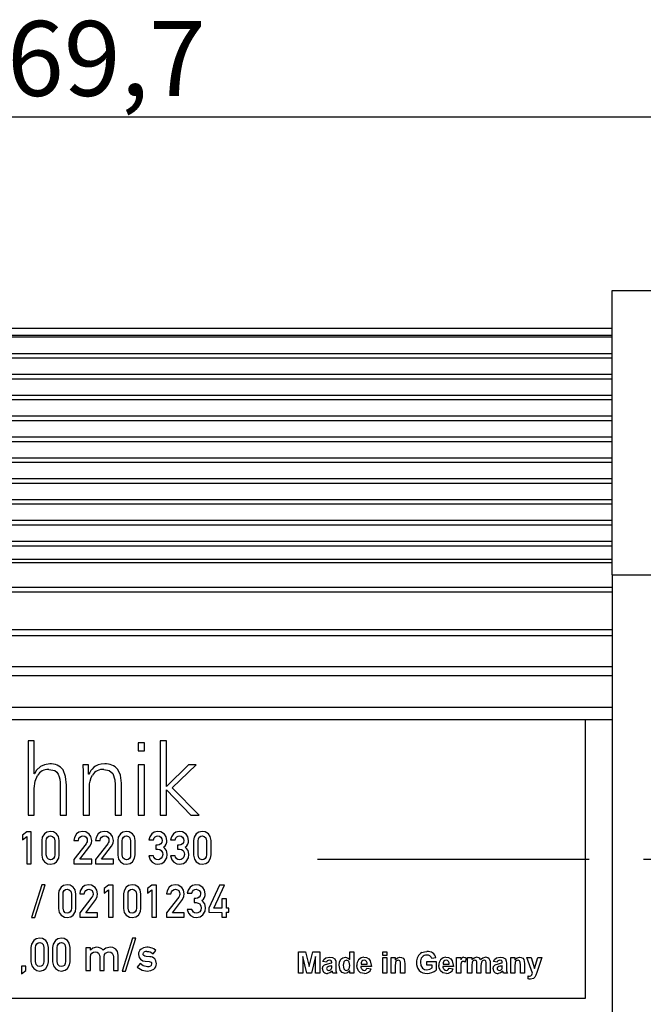
# Model space of a CAD drawing. Extents: x -85 to 589, y 4 to 609.
# Drawn here: x 108 to 137, y 298 to 344 of the extents above; entities that cross this region are included whole.
import ezdxf

# ---------------------------------------------------------------- set-up
doc = ezdxf.new("R2010")
doc.units = 0
doc.header["$PDSIZE"] = -1
doc.linetypes.add('CENTERX2', pattern=[20.32, 12.7, -2.54, 2.54, -2.54])
doc.layers.get('0').update_dxf_attribs({"linetype": 'CONTINUOUS'})
doc.layers.get('DEFPOINTS').update_dxf_attribs({"linetype": 'CONTINUOUS'})
doc.styles.add('SLDTEXTSTYLE0', font='TXT', dxfattribs={"width": 0.75})
doc.dimstyles.new('SLDDIMSTYLE1', dxfattribs={"dimtxt": 3.5, "dimasz": 2.5, "dimexe": 1, "dimexo": 0.0625, "dimgap": 0.875, "dimtad": 2, "dimzin": 12, "dimtxsty": 'SLDTEXTSTYLE0', "dimsah": 1, "dimcen": 0.09, "dimclrd": 7, "dimclre": 7, "dimclrt": 7, "dimazin": 3, "dimtfac": 1, "dimtofl": 0, "dimtmove": 0, "dimatfit": 3, "dimtolj": 1, "dimtzin": 12})
doc.dimstyles.new('SLDDIMSTYLE2', dxfattribs={"dimtxt": 3.5, "dimasz": 2.5, "dimexe": 1, "dimexo": 0.0625, "dimgap": 0.875, "dimtad": 2, "dimdec": 4, "dimzin": 12, "dimtxsty": 'SLDTEXTSTYLE0', "dimsah": 1, "dimcen": 0.09, "dimclrd": 7, "dimclre": 7, "dimclrt": 7, "dimazin": 3, "dimtfac": 1, "dimtofl": 0, "dimtmove": 0, "dimatfit": 3, "dimtolj": 1, "dimtzin": 12})

# ---------------------------------------------------------------- blocks, each defined once
blk = doc.blocks.new('*D63')
at = {"color": 7}
for p, q in [((-4.947, 312.282), (-4.947, 316.282)), ((135.435, 312.282), (-5.947, 312.282)), ((-4.947, 312.282), (-4.947, 311.702)), ((135.435, 311.702), (-5.947, 311.702)), ((-4.947, 311.702), (-4.947, 261.933))]:
    blk.add_line(p, q, dxfattribs=at)
for points in [[(-4.947, 312.282), (-4.617, 314.782), (-5.277, 314.782)], [(-4.947, 311.702), (-5.277, 309.202), (-4.617, 309.202)]]:
    blk.add_solid(points, dxfattribs=at)
at = {"layer": 'DEFPOINTS', "color": 7}
for p in [(86.935, 325.986), (-4.947, 312.282)]:
    blk.add_point(p, dxfattribs=at)
at = {"color": 7, "insert": (-9.447, 263.52), "char_height": 3.5, "attachment_point": 1, "rotation": 90, "style": 'SLDTEXTSTYLE0'}
blk.add_mtext('0,58', dxfattribs=at)
blk = doc.blocks.new('*D64')
at = {"color": 7}
for p, q in [((76.235, 328.024), (76.235, 340.859)), ((145.935, 317.201), (145.935, 340.859)), ((145.935, 339.859), (76.235, 339.859))]:
    blk.add_line(p, q, dxfattribs=at)
for points in [[(76.235, 339.859), (78.735, 339.529), (78.735, 340.189)], [(145.935, 339.859), (143.435, 340.189), (143.435, 339.529)]]:
    blk.add_solid(points, dxfattribs=at)
at = {"layer": 'DEFPOINTS', "color": 7}
for p in [(86.935, 324.038), (86.935, 319.057)]:
    blk.add_point(p, dxfattribs=at)
at = {"color": 7, "insert": (107.166, 344.359), "char_height": 3.5, "attachment_point": 1, "style": 'SLDTEXTSTYLE0'}
blk.add_mtext('69,7', dxfattribs=at)

msp = doc.modelspace()

# ---------------------------------------------------------------- linework, layer by layer
at = {"color": 7, "linetype": 'CONTINUOUS'}
for p, q in [((135.43533, 331.75911), (145.43532, 331.75911)), ((135.43533, 318.48006), (135.43533, 331.75911)), ((135.43533, 329.98561), (87.93533, 329.98561)), ((135.43533, 329.66983), (87.93533, 329.66983)), ((135.43533, 329.58212), (87.93533, 329.58212)), ((135.43533, 328.81248), (87.93533, 328.81248)), ((135.43533, 328.60052), (87.93533, 328.60052)), ((135.43533, 327.83748), (87.93533, 327.83748)), ((135.43533, 327.62552), (87.93533, 327.62552)), ((135.43533, 326.86248), (87.93533, 326.86248)), ((135.43533, 326.65052), (87.93533, 326.65052)), ((135.43533, 325.88748), (87.93533, 325.88748)), ((135.43533, 325.67552), (87.93533, 325.67552)), ((135.43533, 324.91248), (87.93533, 324.91248)), ((135.43533, 324.70052), (87.93533, 324.70052)), ((135.43533, 323.93748), (87.93533, 323.93748)), ((135.43533, 323.72552), (87.93533, 323.72552)), ((135.43533, 322.96248), (87.93533, 322.96248)), ((135.43533, 322.75052), (87.93533, 322.75052)), ((135.43533, 321.98748), (87.93533, 321.98748)), ((135.43533, 321.77552), (87.93533, 321.77552)), ((135.43533, 321.01248), (87.93533, 321.01248)), ((135.43533, 320.80052), (87.93533, 320.80052)), ((135.43533, 320.03748), (87.93533, 320.03748)), ((135.43533, 319.82552), (87.93533, 319.82552)), ((135.43533, 319.20151), (87.93533, 319.20151)), ((135.43533, 319.03921), (87.93533, 319.03921)), ((135.43533, 318.48006), (145.43532, 318.48006)), ((135.43533, 318.48006), (135.43533, 291.92194)), ((135.43533, 317.88148), (87.93533, 317.88148)), ((135.43533, 317.66638), (87.93533, 317.66638)), ((135.43533, 315.91666), (87.93533, 315.91666)), ((135.43533, 315.62425), (87.93533, 315.62425)), ((135.43533, 314.18796), (87.93533, 314.18796)), ((135.43533, 313.76404), (87.93533, 313.76404)), ((135.43533, 312.28162), (87.93533, 312.28162)), ((134.18532, 311.70162), (89.18532, 311.70162)), ((134.18532, 298.70162), (134.18532, 311.70162)), ((108.43783, 310.71564), (108.14634, 310.71564)), ((108.14634, 310.71564), (108.14634, 307.24188)), ((108.43783, 309.18716), (108.43783, 310.71564)), ((113.29263, 310.62584), (113.29263, 310.24791)), ((113.58479, 310.62584), (113.29263, 310.62584)), ((113.58479, 310.24791), (113.58479, 310.62584)), ((114.61405, 310.71564), (114.32189, 310.71564)), ((114.32189, 310.71564), (114.32189, 307.24188)), ((114.61405, 308.59346), (114.61405, 310.71564)), ((113.29263, 310.24791), (113.58479, 310.24791)), ((108.44721, 309.18716), (108.43783, 309.18716)), ((110.9768, 309.6006), (110.70206, 309.6006)), ((110.9768, 309.16438), (110.9768, 309.6006)), ((113.58479, 309.6006), (113.29263, 309.6006)), ((113.29263, 309.6006), (113.29263, 307.24188)), ((113.58479, 307.24188), (113.58479, 309.6006)), ((115.63728, 309.6006), (114.61405, 308.59346)), ((114.88343, 308.52846), (116.00114, 309.6006)), ((116.00114, 309.6006), (115.63728, 309.6006)), ((110.71948, 309.03103), (110.71948, 307.24188)), ((110.98618, 309.16438), (110.9768, 309.16438)), ((112.51265, 307.24188), (112.51265, 308.74289)), ((108.4385, 307.24188), (108.4385, 308.49562)), ((109.64734, 308.63902), (109.64734, 307.24188)), ((109.9395, 307.24188), (109.9395, 308.64572)), ((111.01164, 307.24188), (111.01164, 308.53583)), ((112.22049, 308.66583), (112.22049, 307.24188)), ((114.61405, 308.42795), (115.7445, 307.24188)), ((114.61405, 307.24188), (114.61405, 308.42795)), ((116.13449, 307.24188), (114.88343, 308.52846)), ((108.14634, 307.24188), (108.4385, 307.24188)), ((109.64734, 307.24188), (109.9395, 307.24188)), ((110.71948, 307.24188), (111.01164, 307.24188)), ((112.22049, 307.24188), (112.51265, 307.24188)), ((113.29263, 307.24188), (113.58479, 307.24188)), ((114.32189, 307.24188), (114.61405, 307.24188)), ((115.7445, 307.24188), (116.13449, 307.24188)), ((108.08751, 306.4733), (107.88114, 306.32202)), ((108.29815, 306.4733), (108.08751, 306.4733)), ((108.29815, 304.9733), (108.29815, 306.4733)), ((107.88114, 306.32202), (107.88114, 306.09191)), ((107.88114, 306.09191), (108.08751, 306.24805)), ((108.08751, 306.24805), (108.08751, 304.9733)), ((108.78882, 306.06025), (108.78882, 305.38726)), ((108.99944, 305.39974), (108.99944, 306.04686)), ((109.39271, 306.04686), (109.39271, 305.39974)), ((109.60334, 305.39), (109.60334, 306.05781)), ((110.28881, 306.06177), (110.49945, 306.06177)), ((111.3018, 306.06177), (111.51243, 306.06177)), ((112.33426, 306.06025), (112.33426, 305.38726)), ((112.5449, 305.39974), (112.5449, 306.04686)), ((112.93816, 306.04686), (112.93816, 305.39974)), ((113.1488, 305.39), (113.1488, 306.05781)), ((113.79531, 306.09799), (114.00351, 306.09799)), ((114.8083, 306.09799), (115.01649, 306.09799)), ((115.87972, 306.06025), (115.87972, 305.38726)), ((116.09035, 305.39974), (116.09035, 306.04686)), ((116.48362, 306.04686), (116.48362, 305.39974)), ((116.69425, 305.39), (116.69425, 306.05781)), ((110.85892, 305.91415), (110.28881, 305.17358)), ((110.56519, 305.18576), (111.03485, 305.79513)), ((111.87191, 305.91415), (111.3018, 305.17358)), ((111.57818, 305.18576), (112.04784, 305.79513)), ((114.1907, 305.84809), (114.11886, 305.84809)), ((114.11886, 305.84809), (114.11886, 305.65694)), ((114.11886, 305.65694), (114.21323, 305.65694)), ((115.20368, 305.84809), (115.13185, 305.84809)), ((115.13185, 305.84809), (115.13185, 305.65694)), ((115.13185, 305.65694), (115.22621, 305.65694)), ((110.28881, 305.17358), (110.28881, 304.9733)), ((111.12282, 305.18576), (110.56519, 305.18576)), ((111.12282, 304.9733), (111.12282, 305.18576)), ((111.3018, 305.17358), (111.3018, 304.9733)), ((112.13581, 305.18576), (111.57818, 305.18576)), ((112.13581, 304.9733), (112.13581, 305.18576)), ((114.00228, 305.3416), (113.79409, 305.3416)), ((115.01527, 305.3416), (114.80707, 305.3416)), ((108.08751, 304.9733), (108.29815, 304.9733)), ((110.28881, 304.9733), (111.12282, 304.9733)), ((111.3018, 304.9733), (112.13581, 304.9733)), ((108.78364, 303.99927), (108.3018, 302.46031)), ((108.45916, 302.46031), (108.941, 303.99927)), ((108.941, 303.99927), (108.78364, 303.99927)), ((111.9057, 303.97979), (111.69933, 303.82851)), ((111.69933, 303.82851), (111.69933, 303.5984)), ((111.69933, 303.5984), (111.9057, 303.75455)), ((112.11633, 303.97979), (111.9057, 303.97979)), ((111.9057, 303.75455), (111.9057, 302.47979)), ((112.11633, 302.47979), (112.11633, 303.97979)), ((113.93167, 303.97979), (113.72529, 303.82851)), ((113.72529, 303.82851), (113.72529, 303.5984)), ((113.72529, 303.5984), (113.93167, 303.75455)), ((114.1423, 303.97979), (113.93167, 303.97979)), ((113.93167, 303.75455), (113.93167, 302.47979)), ((114.1423, 302.47979), (114.1423, 303.97979)), ((117.08417, 303.97979), (116.59928, 302.90654)), ((116.82574, 302.90654), (117.31732, 303.97979)), ((117.31732, 303.97979), (117.08417, 303.97979)), ((109.56803, 303.56674), (109.56803, 302.89375)), ((109.77867, 302.90623), (109.77867, 303.55335)), ((110.17193, 303.55335), (110.17193, 302.90623)), ((110.38256, 302.89649), (110.38256, 303.56431)), ((110.56154, 303.56826), (110.77217, 303.56826)), ((111.13165, 303.42064), (110.56154, 302.68008)), ((110.83792, 302.69225), (111.30758, 303.30163)), ((112.60699, 303.56674), (112.60699, 302.89375)), ((112.81763, 302.90623), (112.81763, 303.55335)), ((113.21089, 303.55335), (113.21089, 302.90623)), ((113.42153, 302.89649), (113.42153, 303.56431)), ((114.61349, 303.56826), (114.82412, 303.56826)), ((115.1836, 303.42064), (114.61349, 302.68008)), ((114.88986, 302.69225), (115.35953, 303.30163)), ((115.58751, 303.60449), (115.79571, 303.60449)), ((115.98291, 303.35459), (115.91107, 303.35459)), ((115.91107, 303.35459), (115.91107, 303.16344)), ((117.2044, 303.33937), (117.2044, 302.90654)), ((117.41503, 303.33937), (117.2044, 303.33937)), ((117.41503, 302.90654), (117.41503, 303.33937)), ((115.79449, 302.84809), (115.58629, 302.84809)), ((115.91107, 303.16344), (116.00543, 303.16344)), ((116.59928, 302.90654), (116.59928, 302.71538)), ((117.2044, 302.90654), (116.82574, 302.90654)), ((117.5313, 302.90654), (117.41503, 302.90654)), ((117.5313, 302.71538), (117.5313, 302.90654)), ((108.3018, 302.46031), (108.45916, 302.46031)), ((110.56154, 302.68008), (110.56154, 302.47979)), ((110.56154, 302.47979), (111.39555, 302.47979)), ((111.39555, 302.69225), (110.83792, 302.69225)), ((111.39555, 302.47979), (111.39555, 302.69225)), ((111.9057, 302.47979), (112.11633, 302.47979)), ((113.93167, 302.47979), (114.1423, 302.47979)), ((114.61349, 302.68008), (114.61349, 302.47979)), ((114.61349, 302.47979), (115.4475, 302.47979)), ((115.4475, 302.69225), (114.88986, 302.69225)), ((115.4475, 302.47979), (115.4475, 302.69225)), ((116.59928, 302.71538), (117.2044, 302.70351)), ((117.2044, 302.70351), (117.2044, 302.47979)), ((117.2044, 302.47979), (117.41503, 302.47979)), ((117.41503, 302.71538), (117.5313, 302.71538)), ((117.41503, 302.47979), (117.41503, 302.71538)), ((113.03039, 301.50577), (112.54855, 299.9668)), ((112.70592, 299.9668), (113.18776, 301.50577)), ((113.18776, 301.50577), (113.03039, 301.50577)), ((108.28232, 301.07324), (108.28232, 300.40025)), ((108.49295, 300.41272), (108.49295, 301.05984)), ((108.88622, 301.05984), (108.88622, 300.41272)), ((109.09684, 300.40299), (109.09684, 301.0708)), ((109.29531, 301.07324), (109.29531, 300.40025)), ((109.50594, 300.41272), (109.50594, 301.05984)), ((109.89921, 301.05984), (109.89921, 300.41272)), ((110.10983, 300.40299), (110.10983, 301.0708)), ((111.06438, 301.05771), (110.85009, 301.05771)), ((110.85009, 301.05771), (110.85009, 299.98628)), ((111.06438, 300.94479), (111.06438, 301.05771)), ((111.06834, 300.94479), (111.06438, 300.94479)), ((113.98615, 300.77646), (114.11795, 300.93139)), ((111.06438, 299.98628), (111.06438, 300.63097)), ((111.4966, 300.63097), (111.4966, 299.98628)), ((111.70724, 299.98628), (111.70724, 300.63097)), ((112.13946, 300.63097), (112.13946, 299.98628)), ((112.35375, 299.98628), (112.35375, 300.7025)), ((113.83457, 300.63432), (113.65894, 300.64801)), ((120.78792, 299.86717), (120.78792, 300.86364)), ((120.78792, 300.86364), (121.1121, 300.86364)), ((120.98594, 300.65165), (120.97955, 299.86717)), ((121.17298, 299.86717), (120.98594, 300.65165)), ((121.1121, 300.86364), (121.27977, 300.18395)), ((121.27977, 300.18395), (121.44745, 300.86364)), ((121.57361, 300.65165), (121.38657, 299.86717)), ((121.44745, 300.86364), (121.77162, 300.86364)), ((121.57999, 299.86717), (121.57361, 300.65165)), ((121.77162, 300.86364), (121.77162, 299.86717)), ((123.17691, 300.50853), (123.17691, 300.86364)), ((123.17691, 300.86364), (123.36854, 300.86364)), ((123.36854, 300.86364), (123.36854, 299.86717)), ((124.72273, 300.69756), (124.72273, 300.86364)), ((124.72273, 300.86364), (124.91436, 300.86364)), ((124.91436, 300.69756), (124.72273, 300.69756)), ((124.72273, 300.59536), (124.91436, 300.59536)), ((124.72273, 299.86717), (124.72273, 300.59536)), ((124.91436, 300.86364), (124.91436, 300.69756)), ((124.91436, 300.59536), (124.91436, 299.86717)), ((125.10599, 299.86717), (125.10599, 300.59536)), ((125.10599, 300.59536), (125.29762, 300.59536)), ((125.29762, 300.59536), (125.29762, 300.49036)), ((127.20114, 300.58258), (127.00952, 300.54426)), ((128.17207, 299.86717), (128.17207, 300.59536)), ((128.17207, 300.59536), (128.3637, 300.59536)), ((128.3637, 300.59536), (128.3637, 300.49376)), ((128.61921, 300.56781), (128.57449, 300.38556)), ((128.68308, 300.59536), (128.87471, 300.59536)), ((128.68308, 299.86717), (128.68308, 300.59536)), ((128.87471, 300.59536), (128.87471, 300.49775)), ((130.70158, 299.86717), (130.70158, 300.59536)), ((130.70158, 300.59536), (130.89321, 300.59536)), ((130.89321, 300.59536), (130.89321, 300.49036)), ((131.45533, 300.59536), (131.64696, 300.59536)), ((131.71204, 299.86717), (131.45533, 300.59536)), ((131.64696, 300.59536), (131.80665, 300.07975)), ((131.80665, 300.07975), (131.96634, 300.59536)), ((132.15797, 300.59536), (131.91584, 299.9009)), ((131.96634, 300.59536), (132.15797, 300.59536)), ((107.83427, 300.19874), (107.83427, 299.83014)), ((108.0449, 300.19874), (107.83427, 300.19874)), ((107.83427, 299.83014), (108.0449, 299.98628)), ((108.0449, 299.98628), (108.0449, 300.19874)), ((110.85009, 299.98628), (111.06438, 299.98628)), ((111.4966, 299.98628), (111.70724, 299.98628)), ((112.13946, 299.98628), (112.35375, 299.98628)), ((113.38682, 300.31045), (113.24102, 300.14974)), ((113.61389, 300.42642), (113.80201, 300.40938)), ((122.09101, 300.37818), (121.92493, 300.40373)), ((122.33374, 300.35263), (122.33374, 300.37079)), ((122.33374, 300.17597), (122.33374, 300.2121)), ((122.52537, 300.32907), (122.52537, 300.10531)), ((124.18616, 300.17377), (123.7007, 300.17377)), ((123.7041, 300.28875), (123.99453, 300.28875)), ((123.98176, 300.09712), (124.17339, 300.07157)), ((125.29762, 300.19873), (125.29762, 299.86717)), ((125.55312, 299.86717), (125.55312, 300.24084)), ((125.74476, 300.3175), (125.74476, 299.86717)), ((126.77955, 300.23765), (126.77955, 300.40373)), ((126.77955, 300.40373), (127.21391, 300.40373)), ((127.02229, 300.23765), (126.77955, 300.23765)), ((127.02229, 300.1077), (127.02229, 300.23765)), ((127.21391, 300.40373), (127.21391, 300.0035)), ((128.01876, 300.17377), (127.5333, 300.17377)), ((127.5367, 300.28875), (127.82713, 300.28875)), ((127.81436, 300.09712), (128.00599, 300.07157)), ((128.3637, 300.08315), (128.3637, 299.86717)), ((128.87471, 300.22288), (128.87471, 299.86717)), ((129.11744, 299.86717), (129.11744, 300.26839)), ((129.30907, 300.21869), (129.30907, 299.86717)), ((129.5518, 299.86717), (129.5518, 300.28556)), ((129.74343, 300.33047), (129.74343, 299.86717)), ((130.06282, 300.37818), (129.89673, 300.40373)), ((130.30555, 300.35263), (130.30555, 300.37079)), ((130.30555, 300.17597), (130.30555, 300.2121)), ((130.49718, 300.32907), (130.49718, 300.10531)), ((130.89321, 300.19873), (130.89321, 299.86717)), ((131.14872, 299.86717), (131.14872, 300.24084)), ((131.34035, 300.3175), (131.34035, 299.86717)), ((112.54855, 299.9668), (112.70592, 299.9668)), ((120.97955, 299.86717), (120.78792, 299.86717)), ((121.38657, 299.86717), (121.17298, 299.86717)), ((121.77162, 299.86717), (121.57999, 299.86717)), ((122.57647, 299.86717), (122.38484, 299.86717)), ((123.17691, 299.86717), (123.17691, 299.97236)), ((123.36854, 299.86717), (123.17691, 299.86717)), ((124.91436, 299.86717), (124.72273, 299.86717)), ((125.29762, 299.86717), (125.10599, 299.86717)), ((125.74476, 299.86717), (125.55312, 299.86717)), ((128.3637, 299.86717), (128.17207, 299.86717)), ((128.87471, 299.86717), (128.68308, 299.86717)), ((129.30907, 299.86717), (129.11744, 299.86717)), ((129.74343, 299.86717), (129.5518, 299.86717)), ((130.54828, 299.86717), (130.35665, 299.86717)), ((130.89321, 299.86717), (130.70158, 299.86717)), ((131.34035, 299.86717), (131.14872, 299.86717)), ((131.51921, 299.59669), (131.50643, 299.73562)), ((131.91584, 299.9009), (131.86993, 299.76935)), ((89.18532, 298.70162), (134.18532, 298.70162))]:
    msp.add_line(p, q, dxfattribs=at)
at = {"color": 7, "linetype": 'CENTERX2'}
msp.add_line((121.66995, 305.201), (192.07809, 305.201), dxfattribs=at)
at = {"color": 7, "linetype": 'CONTINUOUS', "flags": 128}
for points in [[(108.72529, 309.51885), (108.5479, 309.35077), (108.44721, 309.18716)], [(109.15817, 309.64349), (108.9064, 309.60425), (108.72529, 309.51885)], [(109.10926, 309.3902), (109.39531, 309.32916), (109.48822, 309.26049), (109.5542, 309.16572)], [(109.9395, 308.64572), (109.8997, 309.06153), (109.78203, 309.36741)], [(110.70206, 309.6006), (110.71633, 309.28178), (110.71948, 309.03103)], [(111.08067, 309.33257), (111.02514, 309.23984), (110.98618, 309.16438)], [(111.21468, 309.48468), (111.13376, 309.40466), (111.08067, 309.33257)], [(111.42576, 309.60262), (111.30175, 309.5467), (111.21468, 309.48468)], [(111.7273, 309.64349), (111.55671, 309.6323), (111.42576, 309.60262)], [(111.6824, 309.3902), (111.94327, 309.33433), (112.10121, 309.19721)], [(112.10121, 309.19721), (112.20211, 308.9074), (112.22049, 308.66583)], [(112.51265, 308.74289), (112.4639, 309.11735), (112.33642, 309.38484)], [(108.4385, 308.49562), (108.48277, 308.84465), (108.58793, 309.10072)], [(109.5542, 309.16572), (109.60688, 309.03842), (109.62992, 308.93252)], [(109.62992, 308.93252), (109.64447, 308.76845), (109.64734, 308.63902)], [(111.01164, 308.53583), (111.02259, 308.71016), (111.04649, 308.84541)], [(111.04649, 308.84541), (111.09686, 309.00218), (111.15706, 309.1168)], [(109.19547, 306.49278), (109.02741, 306.4578), (108.91574, 306.38137)], [(109.48037, 306.38076), (109.33143, 306.4716), (109.19547, 306.49278)], [(110.69517, 306.49278), (110.52314, 306.45372), (110.41117, 306.37133)], [(111.00137, 306.36829), (110.84225, 306.46933), (110.69517, 306.49278)], [(111.70815, 306.49278), (111.53613, 306.45372), (111.42416, 306.37133)], [(112.01436, 306.36829), (111.85524, 306.46933), (111.70815, 306.49278)], [(112.74092, 306.49278), (112.57287, 306.4578), (112.46119, 306.38137)], [(113.02583, 306.38076), (112.87689, 306.4716), (112.74092, 306.49278)], [(114.1977, 306.49278), (114.03426, 306.45518), (113.9268, 306.37803)], [(114.51487, 306.36098), (114.35091, 306.46853), (114.1977, 306.49278)], [(115.21069, 306.49278), (115.04724, 306.45518), (114.93978, 306.37803)], [(115.52786, 306.36098), (115.3639, 306.46853), (115.21069, 306.49278)], [(116.28638, 306.49278), (116.11832, 306.4578), (116.00665, 306.38137)], [(116.57128, 306.38076), (116.42234, 306.4716), (116.28638, 306.49278)], [(108.91574, 306.38137), (108.81082, 306.21474), (108.78882, 306.06025)], [(108.99944, 306.04686), (109.01187, 306.14267), (109.05717, 306.2272), (109.12068, 306.26787), (109.19547, 306.28032)], [(109.19547, 306.28032), (109.28944, 306.25967), (109.35862, 306.19383), (109.39271, 306.04686)], [(109.60334, 306.05781), (109.56728, 306.25226), (109.48037, 306.38076)], [(110.41117, 306.37133), (110.31478, 306.20872), (110.28881, 306.06177)], [(110.49945, 306.06177), (110.52421, 306.1587), (110.56915, 306.22309)], [(110.56915, 306.22309), (110.64349, 306.26972), (110.71191, 306.28032)], [(110.71191, 306.28032), (110.80339, 306.26026), (110.86136, 306.21488)], [(110.90427, 305.99724), (110.88212, 305.94893), (110.85892, 305.91415)], [(110.86136, 306.21488), (110.90266, 306.13569), (110.91219, 306.06603)], [(110.91219, 306.06603), (110.90968, 306.02729), (110.90427, 305.99724)], [(111.12282, 306.06055), (111.0852, 306.24561), (111.00137, 306.36829)], [(111.03485, 305.79513), (111.10607, 305.93678), (111.12282, 306.06055)], [(111.42416, 306.37133), (111.32776, 306.20872), (111.3018, 306.06177)], [(111.51243, 306.06177), (111.5372, 306.1587), (111.58213, 306.22309)], [(111.58213, 306.22309), (111.65647, 306.26972), (111.7249, 306.28032)], [(111.7249, 306.28032), (111.81638, 306.26026), (111.87435, 306.21488)], [(111.91726, 305.99724), (111.89511, 305.94893), (111.87191, 305.91415)], [(111.87435, 306.21488), (111.91565, 306.13569), (111.92517, 306.06603)], [(111.92517, 306.06603), (111.92266, 306.02729), (111.91726, 305.99724)], [(112.13581, 306.06055), (112.09818, 306.24561), (112.01436, 306.36829)], [(112.04784, 305.79513), (112.11905, 305.93678), (112.13581, 306.06055)], [(112.46119, 306.38137), (112.35628, 306.21474), (112.33426, 306.06025)], [(112.5449, 306.04686), (112.55732, 306.14267), (112.60263, 306.2272), (112.66613, 306.26787), (112.74092, 306.28032)], [(112.74092, 306.28032), (112.8349, 306.25967), (112.90408, 306.19383), (112.93816, 306.04686)], [(113.1488, 306.05781), (113.11274, 306.25226), (113.02583, 306.38076)], [(113.9268, 306.37803), (113.82822, 306.23253), (113.79531, 306.09799)], [(114.00351, 306.09799), (114.03497, 306.1824), (114.08112, 306.23588)], [(114.08112, 306.23588), (114.14555, 306.27163), (114.20288, 306.28032)], [(114.20288, 306.28032), (114.29397, 306.26088), (114.35415, 306.21914)], [(114.35415, 306.21914), (114.40325, 306.13717), (114.41503, 306.06268)], [(114.41503, 306.06268), (114.39769, 305.97041), (114.35628, 305.90928)], [(114.62932, 306.06177), (114.59263, 306.24031), (114.51487, 306.36098)], [(114.59857, 305.89375), (114.6235, 305.9865), (114.62932, 306.06177)], [(114.93978, 306.37803), (114.84121, 306.23253), (114.8083, 306.09799)], [(115.01649, 306.09799), (115.04796, 306.1824), (115.09411, 306.23588)], [(115.09411, 306.23588), (115.15853, 306.27163), (115.21586, 306.28032)], [(115.21586, 306.28032), (115.30696, 306.26088), (115.36714, 306.21914)], [(115.36714, 306.21914), (115.41624, 306.13717), (115.42802, 306.06268)], [(115.42802, 306.06268), (115.41068, 305.97041), (115.36927, 305.90928)], [(115.6423, 306.06177), (115.60562, 306.24031), (115.52786, 306.36098)], [(115.61156, 305.89375), (115.63649, 305.9865), (115.6423, 306.06177)], [(116.00665, 306.38137), (115.90174, 306.21474), (115.87972, 306.06025)], [(116.09035, 306.04686), (116.10277, 306.14267), (116.14808, 306.2272), (116.21158, 306.26787), (116.28638, 306.28032)], [(116.28638, 306.28032), (116.38035, 306.25967), (116.44953, 306.19383), (116.48362, 306.04686)], [(116.69425, 306.05781), (116.65819, 306.25226), (116.57128, 306.38076)], [(114.35628, 305.90928), (114.26972, 305.85813), (114.1907, 305.84809)], [(114.21323, 305.65694), (114.30919, 305.63812), (114.37241, 305.59424)], [(114.37241, 305.59424), (114.42639, 305.49813), (114.43817, 305.41161)], [(114.47012, 305.74917), (114.55223, 305.82145), (114.59857, 305.89375)], [(114.60679, 305.59972), (114.5401, 305.69255), (114.47012, 305.74917)], [(114.64879, 305.41709), (114.63566, 305.52185), (114.60679, 305.59972)], [(115.36927, 305.90928), (115.2827, 305.85813), (115.20368, 305.84809)], [(115.22621, 305.65694), (115.32218, 305.63812), (115.3854, 305.59424)], [(115.3854, 305.59424), (115.43937, 305.49813), (115.45115, 305.41161)], [(115.48311, 305.74917), (115.56522, 305.82145), (115.61156, 305.89375)], [(115.61978, 305.59972), (115.55309, 305.69255), (115.48311, 305.74917)], [(115.66178, 305.41709), (115.64864, 305.52185), (115.61978, 305.59972)], [(108.78882, 305.38726), (108.82568, 305.19339), (108.91574, 305.06735)], [(108.91574, 305.06735), (109.06186, 304.97666), (109.19547, 304.95382)], [(109.19547, 305.16628), (109.10123, 305.18621), (109.03229, 305.25232), (108.99944, 305.39974)], [(109.39271, 305.39974), (109.37961, 305.30371), (109.33449, 305.21874), (109.27053, 305.17835), (109.19547, 305.16628)], [(109.19547, 304.95382), (109.36652, 304.99031), (109.48037, 305.06796)], [(109.48037, 305.06796), (109.58114, 305.23621), (109.60334, 305.39)], [(112.33426, 305.38726), (112.37114, 305.19339), (112.46119, 305.06735)], [(112.46119, 305.06735), (112.60731, 304.97666), (112.74092, 304.95382)], [(112.74092, 305.16628), (112.64669, 305.18621), (112.57774, 305.25232), (112.5449, 305.39974)], [(112.93816, 305.39974), (112.92506, 305.30371), (112.87994, 305.21874), (112.81598, 305.17835), (112.74092, 305.16628)], [(112.74092, 304.95382), (112.91197, 304.99031), (113.02583, 305.06796)], [(113.02583, 305.06796), (113.1266, 305.23621), (113.1488, 305.39)], [(113.79409, 305.3416), (113.85277, 305.16668), (113.94293, 305.05335)], [(113.94293, 305.05335), (114.08179, 304.97325), (114.20653, 304.95382)], [(114.08081, 305.2162), (114.02955, 305.28192), (114.00228, 305.3416)], [(114.21809, 305.16628), (114.13592, 305.18071), (114.08081, 305.2162)], [(114.20653, 304.95382), (114.3969, 304.99342), (114.52187, 305.08166)], [(114.37241, 305.23324), (114.29284, 305.17918), (114.21809, 305.16628)], [(114.43817, 305.41161), (114.419, 305.30463), (114.37241, 305.23324)], [(114.52187, 305.08166), (114.62621, 305.2571), (114.64879, 305.41709)], [(114.80707, 305.3416), (114.86575, 305.16668), (114.95592, 305.05335)], [(114.95592, 305.05335), (115.09478, 304.97325), (115.21952, 304.95382)], [(115.0938, 305.2162), (115.04253, 305.28192), (115.01527, 305.3416)], [(115.23108, 305.16628), (115.1489, 305.18071), (115.0938, 305.2162)], [(115.21952, 304.95382), (115.40989, 304.99342), (115.53485, 305.08166)], [(115.3854, 305.23324), (115.30583, 305.17918), (115.23108, 305.16628)], [(115.45115, 305.41161), (115.43198, 305.30463), (115.3854, 305.23324)], [(115.53485, 305.08166), (115.6392, 305.2571), (115.66178, 305.41709)], [(115.87972, 305.38726), (115.91659, 305.19339), (116.00665, 305.06735)], [(116.00665, 305.06735), (116.15277, 304.97666), (116.28638, 304.95382)], [(116.28638, 305.16628), (116.19214, 305.18621), (116.12319, 305.25232), (116.09035, 305.39974)], [(116.48362, 305.39974), (116.47052, 305.30371), (116.4254, 305.21874), (116.36144, 305.17835), (116.28638, 305.16628)], [(116.28638, 304.95382), (116.45743, 304.99031), (116.57128, 305.06796)], [(116.57128, 305.06796), (116.67205, 305.23621), (116.69425, 305.39)], [(109.69496, 303.88787), (109.59004, 303.72123), (109.56803, 303.56674)], [(109.97469, 303.99927), (109.80663, 303.9643), (109.69496, 303.88787)], [(109.77867, 303.55335), (109.79109, 303.64917), (109.83639, 303.73369), (109.8999, 303.77436), (109.97469, 303.78681)], [(110.25959, 303.88726), (110.11065, 303.9781), (109.97469, 303.99927)], [(109.97469, 303.78681), (110.06866, 303.76617), (110.13784, 303.70032), (110.17193, 303.55335)], [(110.38256, 303.56431), (110.34651, 303.75876), (110.25959, 303.88726)], [(110.6839, 303.87782), (110.5875, 303.71522), (110.56154, 303.56826)], [(110.96789, 303.99927), (110.79587, 303.96021), (110.6839, 303.87782)], [(110.77217, 303.56826), (110.79694, 303.6652), (110.84187, 303.72959)], [(110.84187, 303.72959), (110.91621, 303.77622), (110.98464, 303.78681)], [(111.2741, 303.87478), (111.11498, 303.97582), (110.96789, 303.99927)], [(110.98464, 303.78681), (111.07612, 303.76675), (111.13409, 303.72137)], [(111.13409, 303.72137), (111.17539, 303.64219), (111.18491, 303.57253)], [(111.39555, 303.56705), (111.35792, 303.75211), (111.2741, 303.87478)], [(112.73392, 303.88787), (112.62901, 303.72123), (112.60699, 303.56674)], [(113.01365, 303.99927), (112.84559, 303.9643), (112.73392, 303.88787)], [(112.81763, 303.55335), (112.83005, 303.64917), (112.87535, 303.73369), (112.93886, 303.77436), (113.01365, 303.78681)], [(113.29855, 303.88726), (113.14962, 303.9781), (113.01365, 303.99927)], [(113.01365, 303.78681), (113.10763, 303.76617), (113.1768, 303.70032), (113.21089, 303.55335)], [(113.42153, 303.56431), (113.38547, 303.75876), (113.29855, 303.88726)], [(114.73585, 303.87782), (114.63945, 303.71522), (114.61349, 303.56826)], [(115.01984, 303.99927), (114.84781, 303.96021), (114.73585, 303.87782)], [(114.82412, 303.56826), (114.84889, 303.6652), (114.89382, 303.72959)], [(114.89382, 303.72959), (114.96816, 303.77622), (115.03658, 303.78681)], [(115.32605, 303.87478), (115.16693, 303.97582), (115.01984, 303.99927)], [(115.03658, 303.78681), (115.12807, 303.76675), (115.18603, 303.72137)], [(115.18603, 303.72137), (115.22734, 303.64219), (115.23686, 303.57253)], [(115.4475, 303.56705), (115.40988, 303.75211), (115.32605, 303.87478)], [(115.71901, 303.88452), (115.62042, 303.73903), (115.58751, 303.60449)], [(115.98991, 303.99927), (115.82646, 303.96167), (115.71901, 303.88452)], [(115.79571, 303.60449), (115.82718, 303.6889), (115.87333, 303.74237)], [(115.87333, 303.74237), (115.93776, 303.77813), (115.99508, 303.78681)], [(116.30708, 303.86747), (116.14312, 303.97502), (115.98991, 303.99927)], [(115.99508, 303.78681), (116.08617, 303.76738), (116.14636, 303.72563)], [(116.14636, 303.72563), (116.19546, 303.64366), (116.20724, 303.56918)], [(116.42153, 303.56826), (116.38484, 303.74681), (116.30708, 303.86747)], [(111.177, 303.50374), (111.15485, 303.45543), (111.13165, 303.42064)], [(111.18491, 303.57253), (111.1824, 303.53379), (111.177, 303.50374)], [(111.30758, 303.30163), (111.37879, 303.44327), (111.39555, 303.56705)], [(115.22895, 303.50374), (115.2068, 303.45543), (115.1836, 303.42064)], [(115.23686, 303.57253), (115.23435, 303.53379), (115.22895, 303.50374)], [(115.35953, 303.30163), (115.43075, 303.44327), (115.4475, 303.56705)], [(116.14849, 303.41577), (116.06192, 303.36462), (115.98291, 303.35459)], [(116.20724, 303.56918), (116.1899, 303.4769), (116.14849, 303.41577)], [(116.26233, 303.25566), (116.34443, 303.32794), (116.39078, 303.40025)], [(116.399, 303.10621), (116.3323, 303.19904), (116.26233, 303.25566)], [(116.39078, 303.40025), (116.41571, 303.493), (116.42153, 303.56826)], [(109.56803, 302.89375), (109.60491, 302.69988), (109.69496, 302.57385)], [(109.97469, 302.67277), (109.88046, 302.6927), (109.8115, 302.75881), (109.77867, 302.90623)], [(110.17193, 302.90623), (110.15883, 302.81021), (110.11371, 302.72524), (110.04974, 302.68484), (109.97469, 302.67277)], [(110.25959, 302.57445), (110.36036, 302.7427), (110.38256, 302.89649)], [(112.60699, 302.89375), (112.64386, 302.69988), (112.73392, 302.57385)], [(113.01365, 302.67277), (112.91942, 302.6927), (112.85046, 302.75881), (112.81763, 302.90623)], [(113.21089, 302.90623), (113.19779, 302.81021), (113.15267, 302.72524), (113.08871, 302.68484), (113.01365, 302.67277)], [(113.29855, 302.57445), (113.39932, 302.7427), (113.42153, 302.89649)], [(115.58629, 302.84809), (115.64498, 302.67317), (115.73514, 302.55984)], [(115.87303, 302.72269), (115.82175, 302.78841), (115.79449, 302.84809)], [(116.00543, 303.16344), (116.1014, 303.14462), (116.16462, 303.10073)], [(116.16462, 303.10073), (116.21859, 303.00462), (116.23037, 302.9181)], [(116.23037, 302.9181), (116.21121, 302.81112), (116.16462, 302.73973)], [(116.31407, 302.58815), (116.41842, 302.76359), (116.441, 302.92358)], [(116.441, 302.92358), (116.42787, 303.02834), (116.399, 303.10621)], [(109.69496, 302.57385), (109.84108, 302.48315), (109.97469, 302.46031)], [(109.97469, 302.46031), (110.14574, 302.49681), (110.25959, 302.57445)], [(112.73392, 302.57385), (112.88004, 302.48315), (113.01365, 302.46031)], [(113.01365, 302.46031), (113.1847, 302.49681), (113.29855, 302.57445)], [(115.73514, 302.55984), (115.874, 302.47974), (115.99873, 302.46031)], [(116.01031, 302.67277), (115.92813, 302.6872), (115.87303, 302.72269)], [(115.99873, 302.46031), (116.1891, 302.49991), (116.31407, 302.58815)], [(116.16462, 302.73973), (116.08505, 302.68567), (116.01031, 302.67277)], [(108.40925, 301.39436), (108.30433, 301.22772), (108.28232, 301.07324)], [(108.68898, 301.50577), (108.52091, 301.47079), (108.40925, 301.39436)], [(108.97388, 301.39375), (108.82494, 301.48459), (108.68898, 301.50577)], [(109.09684, 301.0708), (109.06079, 301.26525), (108.97388, 301.39375)], [(109.42223, 301.39436), (109.31732, 301.22772), (109.29531, 301.07324)], [(109.70196, 301.50577), (109.5339, 301.47079), (109.42223, 301.39436)], [(109.98686, 301.39375), (109.83792, 301.48459), (109.70196, 301.50577)], [(110.10983, 301.0708), (110.07378, 301.26525), (109.98686, 301.39375)], [(108.49295, 301.05984), (108.50537, 301.15566), (108.55067, 301.24019), (108.61418, 301.28085), (108.68898, 301.29331)], [(108.68898, 301.29331), (108.78295, 301.27266), (108.85213, 301.20681), (108.88622, 301.05984)], [(109.50594, 301.05984), (109.51836, 301.15566), (109.56366, 301.24019), (109.62717, 301.28085), (109.70196, 301.29331)], [(109.70196, 301.29331), (109.79593, 301.27266), (109.86511, 301.20681), (109.89921, 301.05984)], [(111.34989, 301.07719), (111.17599, 301.03584), (111.06834, 300.94479)], [(111.5307, 301.03915), (111.4315, 301.0703), (111.34989, 301.07719)], [(111.65427, 300.93748), (111.58891, 300.99916), (111.5307, 301.03915)], [(111.99427, 301.07719), (111.78732, 301.03662), (111.65427, 300.93748)], [(112.2393, 300.98283), (112.11025, 301.05806), (111.99427, 301.07719)], [(112.35375, 300.7025), (112.3197, 300.87285), (112.2393, 300.98283)], [(113.70247, 301.07719), (113.53855, 301.0531), (113.42335, 300.99257)], [(113.83366, 301.06806), (113.76037, 301.07575), (113.70247, 301.07719)], [(113.94293, 301.03915), (113.88232, 301.05755), (113.83366, 301.06806)], [(114.11795, 300.93139), (114.02433, 300.99898), (113.94293, 301.03915)], [(111.06438, 300.63097), (111.08172, 300.73515), (111.12739, 300.80416)], [(111.12739, 300.80416), (111.20771, 300.85382), (111.28141, 300.86473)], [(111.28141, 300.86473), (111.37499, 300.84645), (111.43695, 300.80416)], [(111.43695, 300.80416), (111.48701, 300.71293), (111.4966, 300.63097)], [(111.70724, 300.63097), (111.72418, 300.73499), (111.76933, 300.80416)], [(111.76933, 300.80416), (111.85058, 300.8538), (111.92487, 300.86473)], [(111.92487, 300.86473), (112.01804, 300.84659), (112.0795, 300.80416)], [(112.0795, 300.80416), (112.12984, 300.713), (112.13946, 300.63097)], [(113.30829, 300.73872), (113.33459, 300.60601), (113.39626, 300.51956)], [(113.39626, 300.51956), (113.51044, 300.44912), (113.61389, 300.42642)], [(113.51893, 300.75181), (113.53203, 300.81003), (113.56093, 300.84708)], [(113.55058, 300.68728), (113.52469, 300.71972), (113.51893, 300.75181)], [(113.65894, 300.64801), (113.59482, 300.66145), (113.55058, 300.68728)], [(113.70095, 300.88421), (113.78935, 300.87616), (113.85619, 300.85621)], [(113.85619, 300.85621), (113.93133, 300.81534), (113.98615, 300.77646)], [(114.1423, 300.30467), (114.12277, 300.4373), (114.07382, 300.53052)], [(121.92493, 300.40373), (121.97133, 300.50576), (122.0565, 300.57759), (122.22954, 300.60814)], [(122.21038, 300.46761), (122.16529, 300.46202), (122.12592, 300.43999), (122.09101, 300.37818)], [(122.33374, 300.37079), (122.33042, 300.40476), (122.31666, 300.43583), (122.2896, 300.45607), (122.21038, 300.46761)], [(122.22954, 300.60814), (122.36339, 300.59566), (122.47928, 300.53087), (122.51916, 300.43465), (122.52537, 300.32907)], [(122.67867, 300.23406), (122.69612, 300.38299), (122.7646, 300.51532), (122.85886, 300.58516), (122.9739, 300.60814)], [(123.02361, 300.46761), (122.98618, 300.46262), (122.95188, 300.44684), (122.90084, 300.39179), (122.8703, 300.24504)], [(122.9739, 300.60814), (123.09892, 300.57485), (123.17691, 300.50853)], [(123.17691, 300.22607), (123.15043, 300.38356), (123.12878, 300.41733), (123.09941, 300.44466), (123.06331, 300.46202), (123.02361, 300.46761)], [(123.85001, 300.46761), (123.78547, 300.45244), (123.74481, 300.4195)], [(123.84143, 300.60814), (123.958, 300.5917), (124.06137, 300.53595), (124.13536, 300.44471), (124.18616, 300.17377)], [(125.29762, 300.49036), (125.40766, 300.5842), (125.51899, 300.60814)], [(125.44354, 300.46761), (125.4007, 300.46105), (125.36231, 300.44097), (125.33194, 300.41009), (125.31254, 300.37134), (125.29762, 300.19873)], [(125.55312, 300.24084), (125.5445, 300.38344), (125.53212, 300.41687), (125.5097, 300.44454), (125.47876, 300.46219), (125.44354, 300.46761)], [(125.51899, 300.60814), (125.59691, 300.59663), (125.667, 300.56087), (125.71627, 300.49991), (125.74476, 300.3175)], [(126.54701, 300.82711), (126.67608, 300.86827), (126.78255, 300.87642)], [(127.68262, 300.46761), (127.61807, 300.45244), (127.57741, 300.4195)], [(127.67403, 300.60814), (127.7906, 300.5917), (127.89397, 300.53595), (127.96795, 300.44471), (128.01876, 300.17377)], [(128.50842, 300.60814), (128.57383, 300.5946), (128.61921, 300.56781)], [(128.87471, 300.49775), (128.98344, 300.58511), (129.09069, 300.60814)], [(129.01863, 300.46761), (128.97873, 300.4621), (128.94228, 300.44502), (128.91281, 300.41762), (128.89304, 300.38253), (128.87471, 300.22288)], [(129.11744, 300.26839), (129.10995, 300.39579), (129.09909, 300.42573), (129.07897, 300.45032), (129.05033, 300.46403), (129.01863, 300.46761)], [(129.28652, 300.49775), (129.39809, 300.58482), (129.50689, 300.60814)], [(129.4508, 300.46761), (129.41102, 300.46113), (129.37522, 300.44257), (129.34666, 300.41417), (129.32761, 300.3786), (129.30907, 300.21869)], [(129.72367, 300.48058), (129.74089, 300.39739), (129.74343, 300.33047)], [(129.89673, 300.40373), (129.94314, 300.50576), (130.0283, 300.57759), (130.20135, 300.60814)], [(130.18219, 300.46761), (130.1371, 300.46202), (130.09773, 300.43999), (130.06282, 300.37818)], [(130.30555, 300.37079), (130.30223, 300.40476), (130.28847, 300.43583), (130.26141, 300.45607), (130.18219, 300.46761)], [(130.20135, 300.60814), (130.33519, 300.59566), (130.45109, 300.53087), (130.49096, 300.43465), (130.49718, 300.32907)], [(130.89321, 300.49036), (131.00327, 300.5842), (131.11458, 300.60814)], [(131.03913, 300.46761), (130.9963, 300.46105), (130.95791, 300.44097), (130.92753, 300.41009), (130.90814, 300.37134), (130.89321, 300.19873)], [(131.14872, 300.24084), (131.1401, 300.38344), (131.12771, 300.41687), (131.10529, 300.44454), (131.07436, 300.46219), (131.03913, 300.46761)], [(131.11458, 300.60814), (131.1925, 300.59663), (131.2626, 300.56087), (131.31187, 300.49991), (131.34035, 300.3175)], [(108.28232, 300.40025), (108.31919, 300.20637), (108.40925, 300.08034)], [(108.40925, 300.08034), (108.55537, 299.98964), (108.68898, 299.9668)], [(108.68898, 300.17926), (108.59474, 300.19919), (108.52579, 300.26531), (108.49295, 300.41272)], [(108.88622, 300.41272), (108.87312, 300.3167), (108.828, 300.23173), (108.76403, 300.19133), (108.68898, 300.17926)], [(108.68898, 299.9668), (108.86003, 300.0033), (108.97388, 300.08095)], [(108.97388, 300.08095), (109.07465, 300.24919), (109.09684, 300.40299)], [(109.29531, 300.40025), (109.33218, 300.20637), (109.42223, 300.08034)], [(109.42223, 300.08034), (109.56835, 299.98964), (109.70196, 299.9668)], [(109.70196, 300.17926), (109.60773, 300.19919), (109.53878, 300.26531), (109.50594, 300.41272)], [(109.89921, 300.41272), (109.88611, 300.3167), (109.84098, 300.23173), (109.77702, 300.19133), (109.70196, 300.17926)], [(109.70196, 299.9668), (109.87302, 300.0033), (109.98686, 300.08095)], [(109.98686, 300.08095), (110.08764, 300.24919), (110.10983, 300.40299)], [(113.24102, 300.14974), (113.4848, 300.00351), (113.70551, 299.9668)], [(113.72287, 300.15978), (113.51688, 300.20655), (113.38682, 300.31045)], [(113.70551, 299.9668), (113.88777, 299.99337), (114.0172, 300.05781)], [(113.87323, 300.19692), (113.79151, 300.16592), (113.72287, 300.15978)], [(113.80201, 300.40938), (113.85713, 300.40125), (113.89697, 300.3832)], [(121.89938, 300.07257), (121.9232, 300.17567), (121.99532, 300.25257), (122.15408, 300.30472)], [(122.12614, 300.15261), (122.09823, 300.12108), (122.09101, 300.08874)], [(122.15408, 300.30472), (122.25583, 300.32754), (122.33374, 300.35263)], [(122.19102, 299.99492), (122.24562, 300.00574), (122.28384, 300.02726)], [(122.28384, 300.02726), (122.3128, 300.05751), (122.32675, 300.08734)], [(122.32675, 300.08734), (122.33294, 300.13678), (122.33374, 300.17597)], [(122.96372, 299.85439), (122.82403, 299.89763), (122.72667, 300.00802), (122.67867, 300.23406)], [(122.8703, 300.24504), (122.87739, 300.14611), (122.90104, 300.07217)], [(122.90104, 300.07217), (122.95998, 300.01084), (123.025, 299.99492)], [(123.025, 299.99492), (123.06304, 300.00068), (123.09741, 300.018), (123.14737, 300.07601), (123.17691, 300.22607)], [(123.58053, 299.97735), (123.52115, 300.11104), (123.50907, 300.22587)], [(123.74481, 300.4195), (123.71042, 300.34987), (123.7041, 300.28875)], [(123.8588, 299.99492), (123.90656, 300.00302), (123.94675, 300.02983), (123.98176, 300.09712)], [(126.48572, 300.37698), (126.50297, 300.23181), (126.57181, 300.10405), (126.66673, 300.04035), (126.77955, 300.02047)], [(126.77955, 300.02047), (126.92229, 300.05077), (127.02229, 300.1077)], [(127.41314, 299.97735), (127.35375, 300.11104), (127.34167, 300.22587)], [(127.57741, 300.4195), (127.54302, 300.34987), (127.5367, 300.28875)], [(127.69139, 299.99492), (127.73917, 300.00302), (127.77935, 300.02983), (127.81436, 300.09712)], [(128.48746, 300.41651), (128.43943, 300.40626), (128.40269, 300.37401), (128.37209, 300.2807), (128.3637, 300.08315)], [(128.57449, 300.38556), (128.52786, 300.40925), (128.48746, 300.41651)], [(129.5518, 300.28556), (129.54803, 300.36569), (129.53204, 300.42629)], [(129.87119, 300.07257), (129.89501, 300.17567), (129.96713, 300.25257), (130.12589, 300.30472)], [(130.09795, 300.15261), (130.07004, 300.12108), (130.06282, 300.08874)], [(130.12589, 300.30472), (130.22764, 300.32754), (130.30555, 300.35263)], [(130.16282, 299.99492), (130.21743, 300.00574), (130.25564, 300.02726)], [(130.25564, 300.02726), (130.28462, 300.05751), (130.29856, 300.08734)], [(130.29856, 300.08734), (130.30476, 300.13678), (130.30555, 300.17597)], [(122.35989, 299.9524), (122.24507, 299.87439), (122.13772, 299.85439)], [(122.36668, 299.92825), (122.36312, 299.94184), (122.35989, 299.9524)], [(122.38484, 299.86717), (122.37418, 299.90122), (122.36668, 299.92825)], [(123.17691, 299.97236), (123.07171, 299.87932), (122.96372, 299.85439)], [(123.85919, 299.85439), (123.68673, 299.88918), (123.58053, 299.97735)], [(127.6918, 299.85439), (127.51932, 299.88918), (127.41314, 299.97735)], [(130.3317, 299.9524), (130.21688, 299.87439), (130.10953, 299.85439)], [(130.33849, 299.92825), (130.33493, 299.94184), (130.3317, 299.9524)], [(130.35665, 299.86717), (130.34599, 299.90122), (130.33849, 299.92825)], [(131.50643, 299.73562), (131.54699, 299.72857), (131.57929, 299.72664)], [(131.61941, 299.58611), (131.56302, 299.58938), (131.51921, 299.59669)], [(131.57929, 299.72664), (131.63671, 299.73911), (131.67773, 299.78083), (131.71204, 299.86717)], [(131.86993, 299.76935), (131.82923, 299.68418), (131.76278, 299.61827), (131.61941, 299.58611)]]:
    msp.add_lwpolyline(points, dxfattribs=at)
at = {"color": 7, "linetype": 'CONTINUOUS'}
for centre, radius, start, end in [((109.21716, 308.93389), 0.71205, 37.505722, 94.752468), ((109.08677, 308.81652), 0.57412, 87.754889, 150.329183), ((111.65163, 308.80789), 0.58312, 86.974594, 148.011399), ((111.77325, 308.90515), 0.73977, 40.422943, 93.560893), ((113.61444, 300.75296), 0.30648, 128.571824, 182.663572), ((113.68507, 300.66156), 0.22322, 85.921183, 123.787457), ((113.82992, 300.29597), 0.33838, 43.88105, 89.212426), ((123.84434, 300.26999), 0.33816, 90.49223, 187.49626), ((123.84061, 300.31219), 0.1557, 351.34075, 86.537278), ((126.77554, 300.40206), 0.48259, 118.265361, 183.952562), ((126.77204, 300.4208), 0.28964, 88.433053, 188.701713), ((126.79381, 300.48779), 0.22297, 14.668992, 93.561993), ((126.83597, 300.50744), 0.37283, 11.628286, 98.238056), ((127.67694, 300.26999), 0.33816, 90.49223, 187.49626), ((127.67321, 300.31219), 0.1557, 351.34075, 86.537278), ((128.51679, 300.4488), 0.15956, 93.007994, 163.634138), ((129.10242, 300.40006), 0.20841, 27.953111, 93.226487), ((129.45589, 300.37708), 0.09067, 32.869142, 93.214241), ((129.52683, 300.39404), 0.21502, 23.733504, 95.321638), ((113.81492, 300.29809), 0.11677, 299.953581, 1.138044), ((113.83669, 300.30927), 0.09539, 354.669255, 50.806598), ((113.85117, 300.29709), 0.29123, 304.757303, 1.492081), ((122.11522, 300.06909), 0.21587, 179.076036, 275.980494), ((122.18656, 300.09038), 0.09556, 180.983311, 272.675288), ((122.62079, 298.81836), 1.42299, 101.63765, 110.341118), ((122.91572, 300.06452), 0.39248, 174.035096, 210.188234), ((123.86115, 300.1563), 0.1614, 173.784667, 269.166387), ((123.88005, 300.16007), 0.30639, 266.09626, 343.211131), ((126.76658, 300.32788), 0.47425, 175.05106, 273.233652), ((126.79042, 300.53029), 0.67591, 270.246355, 308.79604), ((127.69375, 300.1563), 0.1614, 173.7847, 269.163674), ((127.71265, 300.16007), 0.30639, 266.09626, 343.211131), ((130.08704, 300.0691), 0.21589, 179.07949, 275.978824), ((130.15836, 300.09038), 0.09556, 180.983311, 272.675288), ((130.5926, 298.81836), 1.42299, 101.63765, 110.341118), ((130.88753, 300.06452), 0.39248, 174.035096, 210.188234)]:
    msp.add_arc(centre, radius, start, end, dxfattribs=at)

# ---------------------------------------------------------------- dimensions: what is measured, and where the dimension line sits
at = {"color": 7}
dim = msp.add_linear_dim(base=(86.93532, 322.69064), p1=(86.93532, 324.03804), p2=(86.93532, 319.05741), angle=90, dimstyle='SLDDIMSTYLE2', dxfattribs=at)
dim.commit()
dim.dimension.update_dxf_attribs({"geometry": '*D64', "text_midpoint": (86.93532, 321.82461), "dimtype": 160, "text_rotation": 90})
dim = msp.add_radius_dim(center=(86.93532, 325.98561), mpoint=(-4.94661, 312.28162), dimstyle='SLDDIMSTYLE1', dxfattribs=at)
dim.commit()
dim.dimension.update_dxf_attribs({"geometry": '*D63', "text_midpoint": (82.51356, 333.64432), "dimtype": 164, "text_rotation": -60})

doc.saveas('drawing.dxf')
